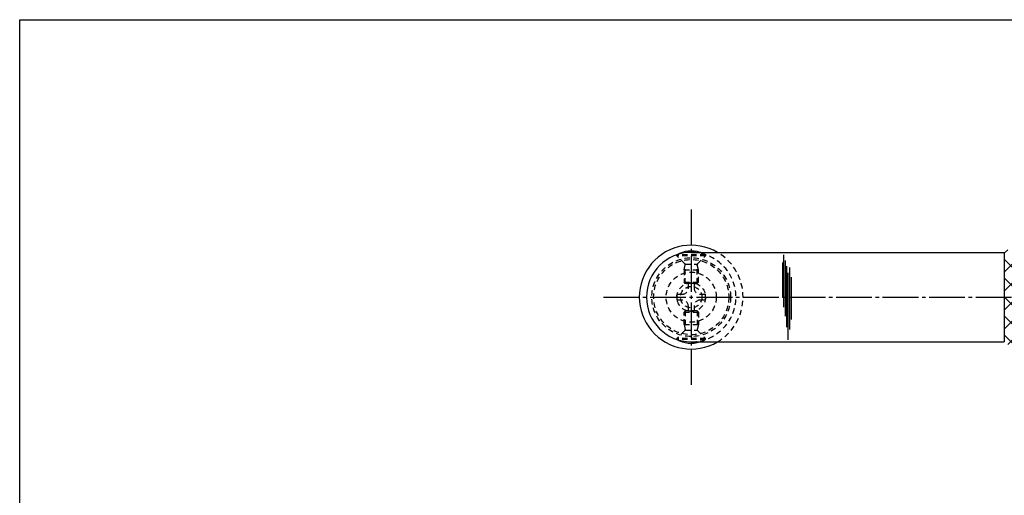
# Model space of a CAD drawing. Units: inches. Extents: x 126 to 933, y 103 to 663.
# Drawn here: x 126 to 402, y 530 to 663 of the extents above; entities that cross this region are included whole.
import ezdxf

# ---------------------------------------------------------------- set-up
doc = ezdxf.new("R2010")
doc.units = ezdxf.units.IN
doc.header["$MEASUREMENT"] = 0
doc.linetypes.add('CENS', pattern=[13, 10, -1, 1, -1])
doc.linetypes.add('HIDS', pattern=[2.5, 1.5, -1])
for name, color, linetype in [('02-実線-1', 7, 'Continuous'), ('03-細線', 1, 'Continuous'), ('04-破線-1', 5, 'HIDS'), ('06-中心線', 1, 'CENS'), ('08-ﾊｯﾁﾝｸﾞ', 2, 'Continuous'), ('11-ﾈｼﾞ関連', 7, 'Continuous'), ('図枠', 7, 'Continuous')]:
    doc.layers.add(name, color=color, linetype=linetype)

# ---------------------------------------------------------------- blocks, each defined once
blk = doc.blocks.new('A$C1F387A27')
at = {"layer": '11-ﾈｼﾞ関連', "color": 5, "linetype": 'HIDS'}
for p, q in [((-0.69, 3.95), (0.91, 3.95)), ((-0.69, 2.6), (-0.69, 3.95)), ((0.91, 3.95), (0.91, 2.6)), ((-3.79, -0.75), (-3.79, 0.85)), ((-3.79, 0.85), (-2.44, 0.85)), ((2.66, 0.85), (4.01, 0.85)), ((4.01, 0.85), (4.01, -0.75)), ((-2.44, -0.75), (-3.79, -0.75)), ((-0.69, -3.85), (-0.69, -2.5)), ((0.91, -2.5), (0.91, -3.85)), ((4.01, -0.75), (2.66, -0.75)), ((0.91, -3.85), (-0.69, -3.85))]:
    blk.add_line(p, q, dxfattribs=at)
blk.add_circle((0.11, 0.05), 7, dxfattribs=at)
for centre, start, end in [((-2.44, 2.6), 270, 0), ((2.66, 2.6), 180, 270), ((-2.44, -2.5), 0, 90), ((2.66, -2.5), 90, 180)]:
    blk.add_arc(centre, 1.75, start, end, dxfattribs=at)

msp = doc.modelspace()

# ---------------------------------------------------------------- hatches: boundary and pattern name
at = {"layer": '08-ﾊｯﾁﾝｸﾞ'}
h = msp.add_hatch(dxfattribs=at)
h.set_pattern_fill('NET', color=256, scale=30, angle=45)
h.set_pattern_definition([(45, (-548.5235, 87.7907), (-2.65165, 2.65165), []), (135, (-548.5235, 87.7907), (-2.65165, -2.65165), [])])
edge = h.paths.add_edge_path()
edge.add_line((402.566, 598.716), (800.566, 598.716))
edge.add_arc((800.566, 597.716), 1, 0, 90, ccw=False)
edge.add_line((801.566, 597.716), (801.566, 573.216))
edge.add_arc((800.566, 573.216), 1, -90, 0, ccw=False)
edge.add_line((800.566, 572.216), (402.566, 572.216))
edge.add_arc((402.566, 573.216), 1, 180, 270, ccw=False)
edge.add_line((401.566, 573.216), (401.566, 597.716))
edge.add_arc((402.566, 597.716), 1, 90, 180, ccw=False)

# ---------------------------------------------------------------- linework, layer by layer
msp.add_line((401.566, 597.966), (401.566, 572.966))
at = {"layer": '02-実線-1'}
for p, q in [((314.066, 597.966), (401.566, 597.966)), ((314.066, 572.966), (401.566, 572.966))]:
    msp.add_line(p, q, dxfattribs=at)
msp.add_arc((314.066, 585.466), 14.5, 59.54969, 300.45031, dxfattribs=at)
at = {"layer": '02-実線-1', "linetype": 'Continuous'}
msp.add_arc((314.066, 585.466), 12.5, 90, 270, dxfattribs=at)
at = {"layer": '03-細線', "color": 1, "linetype": 'Continuous'}
for p, q in [((339.902, 597.25), (339.902, 582.695)), ((339.584, 595.103), (339.584, 585.399)), ((340.299, 595.66), (340.299, 580.149)), ((340.697, 594.069), (340.697, 577.047)), ((341.094, 592.239), (341.094, 573.547)), ((341.492, 593.751), (341.492, 576.411)), ((341.969, 591.046), (341.969, 579.195))]:
    msp.add_line(p, q, dxfattribs=at)
at = {"layer": '04-破線-1'}
for radius in [11, 10.5]:
    msp.add_circle((314.066, 585.466), radius, dxfattribs=at)
at = {"layer": '04-破線-1', "color": 5, "linetype": 'HIDS'}
msp.add_arc((314.066, 585.466), 12.5, 270, 90, dxfattribs=at)
at = {"layer": '04-破線-1'}
msp.add_arc((314.066, 585.466), 14.5, 300.45031, 59.54969, dxfattribs=at)
at = {"layer": '06-中心線', "linetype": 'CENS'}
for p, q in [((314.066, 609.966), (314.066, 560.966)), ((289.566, 585.466), (913.566, 585.466))]:
    msp.add_line(p, q, dxfattribs=at)
at = {"layer": '11-ﾈｼﾞ関連', "color": 5, "linetype": 'HIDS'}
for p, q in [((310.066, 597.008), (310.066, 597.308)), ((318.066, 597.308), (310.066, 597.308)), ((318.066, 597.308), (318.066, 597.008)), ((312.299, 594.775), (310.066, 597.008)), ((318.066, 597.008), (310.066, 597.008)), ((312.066, 593.093), (312.416, 594.493)), ((312.38, 594.658), (315.752, 594.658)), ((312.416, 589.308), (312.416, 594.493)), ((316.066, 593.093), (315.716, 594.493)), ((315.716, 589.308), (315.716, 594.493)), ((315.833, 594.775), (318.066, 597.008)), ((312.066, 593.093), (312.066, 589.657)), ((312.066, 593.093), (316.066, 593.093)), ((316.066, 589.657), (316.066, 593.093)), ((312.066, 589.657), (316.066, 589.657)), ((312.416, 589.308), (312.066, 589.657)), ((315.716, 589.308), (312.416, 589.308)), ((316.066, 589.657), (315.716, 589.308)), ((312.416, 581.623), (312.066, 581.274)), ((312.066, 581.274), (316.066, 581.274)), ((312.066, 577.839), (312.066, 581.274)), ((315.716, 581.623), (312.416, 581.623)), ((312.416, 581.623), (312.416, 576.439)), ((316.066, 581.274), (315.716, 581.623)), ((315.716, 581.623), (315.716, 576.439)), ((316.066, 581.274), (316.066, 577.839)), ((312.299, 576.156), (310.066, 573.923)), ((312.066, 577.839), (316.066, 577.839)), ((312.066, 577.839), (312.416, 576.439)), ((312.38, 576.273), (315.752, 576.273)), ((316.066, 577.839), (315.716, 576.439)), ((315.833, 576.156), (318.066, 573.923)), ((318.066, 573.923), (310.066, 573.923)), ((310.066, 573.923), (310.066, 573.623)), ((318.066, 573.623), (310.066, 573.623)), ((318.066, 573.623), (318.066, 573.923))]:
    msp.add_line(p, q, dxfattribs=at)
for radius in [4, 3]:
    msp.add_circle((314.066, 585.466), radius, dxfattribs=at)
at = {"layer": '11-ﾈｼﾞ関連', "color": 7}
for centre, start, end in [((314.066, 590.121), 72.49571, 119.09874), ((314.066, 580.81), 240.90126, 287.50429)]:
    msp.add_arc(centre, 8.225, start, end, dxfattribs=at)
at = {"layer": '11-ﾈｼﾞ関連', "color": 5, "linetype": 'HIDS'}
for centre, radius, start, end in [((314.066, 590.121), 8.225, 60.90126, 72.49571), ((312.016, 594.493), 0.4, 0, 45), ((316.116, 594.493), 0.4, 135, 180), ((312.016, 576.439), 0.4, 315, 0), ((316.116, 576.439), 0.4, 180, 225), ((314.066, 580.81), 8.225, 287.50429, 299.09874)]:
    msp.add_arc(centre, radius, start, end, dxfattribs=at)
at = {"layer": '図枠'}
msp.add_lwpolyline([(126.405, 662.966), (933.405, 662.966), (933.405, 102.966), (126.405, 102.966)], close=True, dxfattribs=at)

# ---------------------------------------------------------------- block references
at = {"layer": '02-実線-1'}
msp.add_blockref('A$C1F387A27', (313.958, 585.413), dxfattribs=at)

doc.saveas('drawing.dxf')
